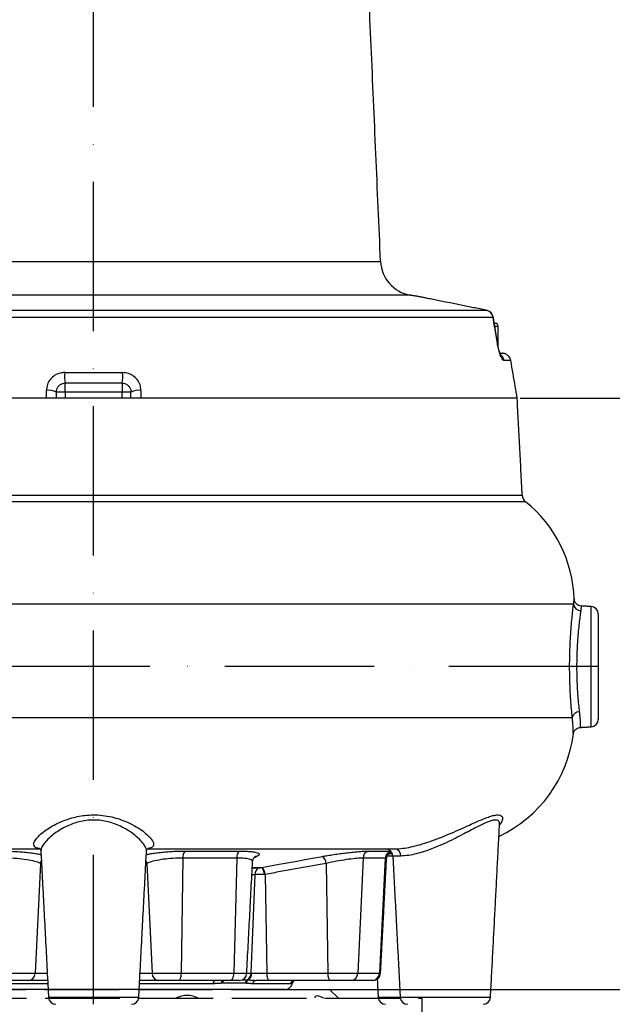
# Model space of a CAD drawing. Extents: x 0 to 9200, y 0 to 5940.
# Drawn here: x 7365 to 7563, y 2669 to 2998 of the extents above; entities that cross this region are included whole.
import ezdxf

# ---------------------------------------------------------------- set-up
doc = ezdxf.new("R2010")
doc.units = 0
doc.header["$LTSCALE"] = 5
doc.linetypes.add('GEN3', pattern=[6.25, 5, -1.25])
doc.linetypes.add('GEN7', pattern=[15, 10, -2.5, 0, -2.5])
doc.layers.get('0').update_dxf_attribs({"linetype": 'CONTINUOUS'})
doc.layers.get('DEFPOINTS').update_dxf_attribs({"linetype": 'CONTINUOUS'})
doc.layers.add('3', color=6, linetype='GEN3')
doc.layers.add('7', color=4, linetype='GEN7')
doc.styles.add('ISO', font='GENISO.SHX')
doc.dimstyles.new('GEN-ISO', dxfattribs={"dimtxt": 50, "dimasz": 50, "dimexe": 40, "dimexo": 1, "dimgap": 30, "dimtad": 0, "dimtih": 1, "dimtoh": 1, "dimdec": 1, "dimtxsty": 'ISO', "dimcen": 2, "dimclrd": 256, "dimclre": 256, "dimclrt": 2, "dimazin": 3, "dimtp": 0.1, "dimtm": 0.1, "dimtfac": 0.05, "dimtdec": 1, "dimtix": 1, "dimtmove": 0, "dimatfit": 3, "dimtolj": 1})

# ---------------------------------------------------------------- blocks, each defined once
blk = doc.blocks.new('*D56')
at = {"color": 3}
for p, q in [((7376.54, 3384.35), (8269.79, 3384.35)), ((8244.79, 3349.35), (8244.79, 2253.59)), ((7778.77, 2218.59), (8269.79, 2218.59))]:
    blk.add_line(p, q, dxfattribs=at)
for points in [[(8238.96, 3349.35), (8250.62, 3349.35), (8244.79, 3384.35)], [(8238.96, 2253.59), (8250.62, 2253.59), (8244.79, 2218.59)]]:
    blk.add_solid(points, dxfattribs=at)
at = {"layer": 'DEFPOINTS', "color": 0}
for p in [(7375.54, 3384.35), (7777.77, 2218.59), (8244.79, 2218.59)]:
    blk.add_point(p, dxfattribs=at)
at = {"color": 2, "insert": (8189.12, 2801.47), "char_height": 50, "attachment_point": 5, "rotation": 90, "style": 'ISO'}
blk.add_mtext('\\A1;45.9', dxfattribs=at)
blk = doc.blocks.new('*D54')
at = {"color": 3}
for p, q in [((7375.54, 3384.35), (7848.54, 3384.35)), ((7823.54, 2708.59), (7823.54, 3349.35)), ((7455.67, 2673.59), (7848.54, 2673.59))]:
    blk.add_line(p, q, dxfattribs=at)
for points in [[(7817.71, 3349.35), (7829.37, 3349.35), (7823.54, 3384.35)], [(7817.71, 2708.59), (7829.37, 2708.59), (7823.54, 2673.59)]]:
    blk.add_solid(points, dxfattribs=at)
at = {"layer": 'DEFPOINTS', "color": 0}
for p in [(7374.54, 3384.35), (7823.54, 3384.35), (7454.67, 2673.59)]:
    blk.add_point(p, dxfattribs=at)
at = {"color": 2, "insert": (7767.68, 3028.97), "char_height": 50, "attachment_point": 5, "rotation": 90, "style": 'ISO'}
blk.add_mtext('\\A1;28', dxfattribs=at)
blk = doc.blocks.new('*D55')
at = {"color": 3}
for p, q in [((7532.42, 2871.49), (8051.72, 2871.49)), ((8026.72, 2836.49), (8026.72, 2253.59)), ((7707.01, 2218.59), (8051.72, 2218.59))]:
    blk.add_line(p, q, dxfattribs=at)
for points in [[(8020.89, 2836.49), (8032.55, 2836.49), (8026.72, 2871.49)], [(8020.89, 2253.59), (8032.55, 2253.59), (8026.72, 2218.59)]]:
    blk.add_solid(points, dxfattribs=at)
at = {"layer": 'DEFPOINTS', "color": 0}
for p in [(7531.42, 2871.49), (7706.01, 2218.59), (8026.72, 2218.59)]:
    blk.add_point(p, dxfattribs=at)
at = {"color": 2, "insert": (7971.05, 2545.04), "char_height": 50, "attachment_point": 5, "rotation": 90, "style": 'ISO'}
blk.add_mtext('\\A1;25.7', dxfattribs=at)
blk = doc.blocks.new('*D53')
at = {"color": 3}
for p, q in [((7454.67, 2673.59), (7848.54, 2673.59)), ((7823.54, 2253.59), (7823.54, 2638.59)), ((7707.01, 2218.59), (7848.54, 2218.59))]:
    blk.add_line(p, q, dxfattribs=at)
for points in [[(7817.71, 2638.59), (7829.37, 2638.59), (7823.54, 2673.59)], [(7817.71, 2253.59), (7829.37, 2253.59), (7823.54, 2218.59)]]:
    blk.add_solid(points, dxfattribs=at)
at = {"layer": 'DEFPOINTS', "color": 0}
for p in [(7453.67, 2673.59), (7823.54, 2673.59), (7706.01, 2218.59)]:
    blk.add_point(p, dxfattribs=at)
at = {"color": 2, "insert": (7767.91, 2446.09), "char_height": 50, "attachment_point": 5, "rotation": 90, "style": 'ISO'}
blk.add_mtext('\\A1;17.9', dxfattribs=at)

msp = doc.modelspace()

# ---------------------------------------------------------------- linework, layer by layer
at = {"color": 7, "linetype": 'CONTINUOUS'}
for p, q in [((7310.49, 2917.23), (7485.63, 2917.23)), ((7495.53, 2905.93), (7299.62, 2905.93)), ((7349.68, 2900.85), (7520.98, 2900.85)), ((7521.09, 2900.83), (7520.98, 2900.85)), ((7523.35, 2898.42), (7348.96, 2898.42)), ((7525.04, 2895.49), (7524.04, 2895.49)), ((7525.74, 2886.49), (7526.33, 2886.49)), ((7529.26, 2884.01), (7527.08, 2884.01)), ((7379.84, 2880.01), (7399.24, 2880.01)), ((7380.04, 2873.49), (7377.04, 2873.49)), ((7380.04, 2873.49), (7380.04, 2876.49)), ((7399.04, 2876.49), (7380.04, 2876.49)), ((7380.04, 2873.49), (7380.04, 2871.49)), ((7399.04, 2873.49), (7380.04, 2873.49)), ((7399.04, 2876.49), (7399.04, 2873.49)), ((7402.04, 2873.49), (7399.04, 2873.49)), ((7399.04, 2871.49), (7399.04, 2873.49)), ((7373.71, 2871.49), (7250.55, 2871.49)), ((7405.39, 2871.49), (7373.71, 2871.49)), ((7531.42, 2871.49), (7405.37, 2871.49)), ((7295.4, 2838.98), (7533.09, 2838.98)), ((7534.2, 2836.81), (7294.67, 2836.81)), ((7283.95, 2802.59), (7550.3, 2802.59)), ((7556.17, 2761.46), (7556.17, 2801.71)), ((7558.54, 2799.22), (7558.54, 2763.96)), ((7283.95, 2764.59), (7549.84, 2764.59)), ((7312.81, 2720.59), (7371.32, 2720.59)), ((7407.79, 2720.59), (7490.3, 2720.59)), ((7420.06, 2719.87), (7438.41, 2719.87)), ((7481.58, 2719.87), (7489, 2719.87)), ((7371.71, 2715.75), (7369.96, 2678.96)), ((7407.38, 2715.75), (7409.12, 2678.96)), ((7419.46, 2717.53), (7418.87, 2678.96)), ((7437.45, 2717.53), (7419.46, 2717.53)), ((7437.45, 2717.53), (7436.5, 2678.96)), ((7467.36, 2715.75), (7468.02, 2678.96)), ((7479.76, 2717.53), (7477.97, 2678.96)), ((7487.21, 2717.53), (7479.76, 2717.53)), ((7487.21, 2717.53), (7485.27, 2678.96)), ((7489.73, 2718.22), (7487.72, 2718.22)), ((7492.42, 2718.22), (7489.73, 2718.22)), ((7442.66, 2714.24), (7444.89, 2714.24)), ((7442.67, 2714.39), (7445.76, 2714.39)), ((7447, 2712.07), (7447.59, 2678.96)), ((7443.53, 2711.97), (7442.21, 2678.96)), ((7443.53, 2711.97), (7442.54, 2711.97)), ((7360.22, 2678.96), (7369.96, 2678.96)), ((7367.7, 2676.59), (7360.95, 2676.59)), ((7374.12, 2676.59), (7367.7, 2676.59)), ((7369.96, 2678.96), (7374, 2678.96)), ((7411.39, 2676.59), (7404.96, 2676.59)), ((7405.08, 2678.96), (7409.12, 2678.96)), ((7409.12, 2678.96), (7418.87, 2678.96)), ((7418.13, 2676.59), (7411.39, 2676.59)), ((7435.33, 2676.59), (7418.13, 2676.59)), ((7418.87, 2678.96), (7436.5, 2678.96)), ((7438.32, 2676.59), (7435.33, 2676.59)), ((7436.5, 2678.96), (7440.81, 2678.96)), ((7439.21, 2676.75), (7440.99, 2676.75)), ((7440.81, 2678.96), (7442.21, 2678.96)), ((7442.49, 2678.96), (7447.59, 2678.96)), ((7448.44, 2676.59), (7443.92, 2676.59)), ((7447.59, 2678.96), (7468.02, 2678.96)), ((7468.87, 2676.59), (7448.44, 2676.59)), ((7468.02, 2678.96), (7477.97, 2678.96)), ((7475.77, 2676.59), (7468.87, 2676.59)), ((7482.89, 2676.59), (7475.77, 2676.59)), ((7477.97, 2678.96), (7485.27, 2678.96)), ((7483.13, 2676.59), (7482.89, 2676.59)), ((7485.27, 2678.96), (7485.63, 2678.96)), ((7389.54, 2673.59), (7325.41, 2673.59)), ((7374.18, 2675.46), (7349.58, 2675.46)), ((7453.67, 2673.59), (7389.54, 2673.59)), ((7429.5, 2675.46), (7404.9, 2675.46)), ((7440.27, 2675.63), (7432.67, 2675.63)), ((7455.43, 2675.46), (7442.75, 2675.46)), ((7456.13, 2675.63), (7455.91, 2675.63)), ((7374.42, 2670.96), (7404.66, 2670.96)), ((7484.83, 2670.96), (7492.21, 2670.96)), ((7492.21, 2670.96), (7522.46, 2670.96))]:
    msp.add_line(p, q, dxfattribs=at)
for points in [[(7523.44, 2898.38), (7523.42, 2898.4), (7523.35, 2898.42)], [(7524.76, 2889.7), (7524.82, 2889.67), (7524.84, 2889.65)], [(7418.13, 2676.59), (7418.27, 2676.63), (7418.41, 2676.77), (7418.53, 2676.98), (7418.64, 2677.28), (7418.73, 2677.63), (7418.8, 2678.04), (7418.85, 2678.49), (7418.87, 2678.96)], [(7435.33, 2676.59), (7435.55, 2676.63), (7435.76, 2676.77), (7435.96, 2676.98), (7436.13, 2677.28), (7436.28, 2677.63), (7436.39, 2678.04), (7436.47, 2678.49), (7436.5, 2678.96)], [(7448.44, 2676.59), (7448.28, 2676.63), (7448.13, 2676.77), (7447.98, 2676.98), (7447.85, 2677.28), (7447.75, 2677.63), (7447.67, 2678.04), (7447.61, 2678.49), (7447.59, 2678.96)], [(7468.87, 2676.59), (7468.71, 2676.63), (7468.55, 2676.77), (7468.41, 2676.98), (7468.28, 2677.28), (7468.18, 2677.63), (7468.09, 2678.04), (7468.04, 2678.49), (7468.02, 2678.96)]]:
    msp.add_lwpolyline(points, dxfattribs=at)
for centre, radius, start, end in [((7497.62, 2917.75), 12, 182.5, 260), ((7520.43, 2897.94), 2.96, 9.2875, 79.2713), ((7520.47, 2897.9), 3, 9.1499, 78.1186), ((7524.04, 2895.49), 1, 0, 90), ((7524.11, 2883.5), 3.01, 9.7416, 49.8004), ((7393.38, 2879.03), 13.58, 175.8537, 190.7815), ((7385.71, 2879.03), 13.58, 349.2185, 4.1463), ((7374.59, 2868.71), 5.37, 62.8277, 99.3922), ((7404.49, 2868.71), 5.37, 80.6078, 117.1723), ((7536.09, 2839.14), 3, 183, 231.0479), ((7506.54, 2802.59), 44, 2.1207, 51.0479), ((7552.75, 2802.74), 2.46, 183.6388, 267.9927), ((7556.04, 2799.22), 2.5, 0, 87), ((7552.17, 2764.05), 2.39, 89.3919, 167.1077), ((7556.04, 2763.96), 2.5, 273, 0), ((7506.54, 2764.59), 44, 295.2074, 352.9069), ((7422.82, 2717.91), 3.38, 144.6465, 186.3171), ((7440.02, 2717.83), 2.59, 128.3395, 186.6166), ((7482.17, 2717.53), 2.42, 104.2602, 179.7686), ((7489.68, 2717.45), 2.47, 105.2022, 178.0028), ((7487.24, 2718.09), 2.5, 3, 90), ((7490.11, 2718.29), 2.31, 358.3314, 85.1984), ((7374.46, 2715.42), 2.78, 151.6822, 173.0936), ((7404.62, 2715.42), 2.78, 6.9064, 28.3178), ((7444.33, 2715.93), 2.15, 92.6238, 116.4441), ((7464.42, 2715.71), 2.94, 0.854, 53.9566), ((7445.99, 2712.04), 2.46, 116.461, 181.4331), ((7443.26, 2711.97), 3.48, 1.5583, 44.2121), ((7444.02, 2712.02), 2.98, 0.9368, 53.0818), ((7367.58, 2678.96), 2.38, 272.7617, 359.8727), ((7411.5, 2678.96), 2.38, 180.1273, 267.2383), ((7430.64, 2675.48), 1.14, 103.6229, 180.8084), ((7433.88, 2675.56), 1.59, 139.6258, 177.5961), ((7434.31, 2675.5), 1.64, 138.7308, 175.6321), ((7438.32, 2679.09), 2.5, 270, 357), ((7441.73, 2675.49), 1.46, 120.4856, 174.6873), ((7442.08, 2675.44), 1.5, 119.111, 172.9065), ((7439.67, 2678.92), 2.54, 301.2491, 0.795), ((7439.91, 2678.89), 2.58, 303.8768, 1.5877), ((7444.03, 2675.31), 1.28, 95.0836, 173.0954), ((7456.87, 2675.1), 1.49, 90.1948, 165.8844), ((7457.33, 2675.35), 1.49, 128.4374, 169.5421), ((7457.38, 2675.35), 1.5, 128.3918, 169.4663), ((7457.6, 2675.35), 1.5, 124.5729, 169.4102), ((7475.62, 2678.93), 2.35, 273.5315, 0.5801), ((7482.83, 2679.03), 2.44, 271.2243, 358.3438), ((7483.13, 2679.09), 2.5, 270, 357), ((7453.67, 2676.09), 2.5, 270, 349.4102), ((7376.91, 2671.09), 2.5, 183, 270), ((7402.17, 2671.09), 2.5, 270, 357), ((7487.33, 2671.09), 2.5, 183, 270), ((7494.71, 2671.09), 2.5, 183, 270), ((7519.96, 2671.09), 2.5, 270, 357)]:
    msp.add_arc(centre, radius, start, end, dxfattribs=at)
for points in [[(7485.63, 2917.23), (7473.04, 3205.43)], [(7498.77, 2905.36), (7495.53, 2905.93)], [(7524.83, 2889.65), (7523.44, 2898.38)], [(7525.04, 2888.62), (7525.04, 2895.49)], [(7527.27, 2886.33), (7526.33, 2886.49)], [(7373.71, 2871.49), (7373.71, 2874.01)], [(7402.04, 2871.49), (7402.04, 2873.49)], [(7405.37, 2874.01), (7405.37, 2871.49)], [(7374.57, 2871.49), (7373.71, 2871.49)], [(7405.37, 2871.49), (7404.54, 2871.49)], [(7533.09, 2838.98), (7531.39, 2871.49)], [(7556.17, 2801.71), (7552.87, 2801.89)], [(7552.55, 2761.27), (7556.17, 2761.46)], [(7522.46, 2670.96), (7525.5, 2729.01)], [(7371.86, 2719.83), (7374.42, 2670.96)], [(7404.66, 2670.96), (7407.23, 2719.83)], [(7488.21, 2718.89), (7489.52, 2719.12)], [(7372.08, 2715.6), (7371.71, 2715.75)], [(7407.38, 2715.75), (7407, 2715.6)], [(7440.81, 2678.96), (7442.78, 2716.45)], [(7444.23, 2718.08), (7443.15, 2717.56)], [(7467.36, 2715.75), (7447, 2712.07)], [(7485.63, 2678.96), (7487.65, 2717.42)], [(7487.65, 2717.42), (7487.65, 2717.43)], [(7489.73, 2718.22), (7492.21, 2670.96)], [(7445.76, 2714.39), (7445.81, 2714.4)], [(7447, 2712.07), (7446.74, 2712.06)], [(7440.99, 2676.75), (7441.35, 2676.75)], [(7441.35, 2676.75), (7443.92, 2676.59)], [(7442.21, 2678.96), (7442.49, 2678.96)], [(7484.52, 2677.01), (7484.83, 2670.96)], [(7432.29, 2675.62), (7429.5, 2675.46)], [(7442.75, 2675.46), (7440.59, 2675.62)], [(7455.87, 2675.62), (7455.43, 2675.46)]]:
    msp.add_open_spline(points, degree=1, dxfattribs=at)
for points, knots in [([(7504.28, 2904.25), (7503.58, 2904.39), (7502.18, 2904.67), (7500.58, 2904.99), (7499.43, 2905.22), (7498.8, 2905.35), (7498.78, 2905.36), (7498.77, 2905.36)], [0, 0, 0, 0, 0.208553, 0.423078, 0.632018, 0.847132, 1, 1, 1, 1]), ([(7520.98, 2900.85), (7519.57, 2901.15), (7514.01, 2902.32), (7508.44, 2903.42), (7504.28, 2904.25)], [0, 0, 0, 0, 0.2528, 1, 1, 1, 1]), ([(7524.76, 2889.7), (7524.61, 2890.59), (7524.15, 2893.5), (7523.68, 2896.41), (7523.35, 2898.42)], [0, 0, 0, 0, 0.308892, 1, 1, 1, 1]), ([(7527.08, 2884.01), (7526.98, 2884.04), (7526.78, 2884.09), (7526.37, 2884.57), (7525.86, 2885.53), (7525.31, 2887.08), (7524.95, 2888.58), (7524.8, 2889.43), (7524.76, 2889.7)], [0, 0, 0, 0, 0.158947, 0.317651, 0.52762, 0.737161, 0.919238, 1, 1, 1, 1]), ([(7526, 2885.72), (7526, 2885.72), (7526.01, 2885.7), (7525.88, 2885.92), (7525.68, 2886.37), (7525.42, 2887.1), (7525.16, 2888.03), (7524.96, 2888.92), (7524.88, 2889.46), (7524.85, 2889.65)], [0, 0, 0, 0, 0.0615396, 0.2099015, 0.369948, 0.5474771, 0.7247733, 0.9040044, 1, 1, 1, 1]), ([(7529.26, 2884.01), (7529.19, 2884.29), (7529.05, 2884.82), (7528.54, 2885.57), (7527.92, 2886.08), (7527.44, 2886.27), (7527.27, 2886.33)], [0, 0, 0, 0, 0.260104, 0.501801, 0.83378, 1, 1, 1, 1]), ([(7531.42, 2871.49), (7531.2, 2872.77), (7530.48, 2876.95), (7529.76, 2881.12), (7529.26, 2884.01)], [0, 0, 0, 0, 0.3071886, 1, 1, 1, 1]), ([(7379.84, 2880.01), (7379.38, 2879.98), (7378.24, 2879.9), (7376.52, 2879.19), (7374.97, 2877.83), (7373.91, 2876.03), (7373.78, 2874.68), (7373.71, 2874.01)], [0, 0, 0, 0, 0.145274, 0.35804, 0.571486, 0.78626, 1, 1, 1, 1]), ([(7405.37, 2874.01), (7405.34, 2874.49), (7405.26, 2875.62), (7404.49, 2877.32), (7403.11, 2878.81), (7401.28, 2879.82), (7399.93, 2879.94), (7399.24, 2880.01)], [0, 0, 0, 0, 0.152505, 0.362384, 0.573137, 0.786119, 1, 1, 1, 1]), ([(7377.04, 2873.49), (7377.07, 2873.82), (7377.14, 2874.49), (7377.65, 2875.39), (7378.41, 2876.07), (7379.26, 2876.44), (7379.82, 2876.47), (7380.04, 2876.49)], [0, 0, 0, 0, 0.220764, 0.437511, 0.648741, 0.857375, 1, 1, 1, 1]), ([(7377.04, 2873.49), (7377.04, 2873.45), (7377.04, 2872.79), (7377.04, 2872.12), (7377.04, 2871.49)], [0, 0, 0, 0, 0.055172, 1, 1, 1, 1]), ([(7399.04, 2876.49), (7399.37, 2876.46), (7400.04, 2876.39), (7400.94, 2875.88), (7401.61, 2875.13), (7401.99, 2874.29), (7402.02, 2873.73), (7402.04, 2873.49)], [0, 0, 0, 0, 0.209816, 0.41902, 0.628697, 0.842, 1, 1, 1, 1]), ([(7549.84, 2764.59), (7549.75, 2765.49), (7549.57, 2767.29), (7549.32, 2770.52), (7549.12, 2774.04), (7548.99, 2777.77), (7548.94, 2781.6), (7548.99, 2785.41), (7549.12, 2789.1), (7549.32, 2792.58), (7549.56, 2795.76), (7549.83, 2798.55), (7550.09, 2800.92), (7550.23, 2802.03), (7550.3, 2802.59)], [0, 0, 0, 0, 0.083624, 0.16725, 0.251265, 0.335279, 0.418705, 0.502131, 0.584827, 0.667523, 0.750399, 0.833273, 0.91664, 1, 1, 1, 1]), ([(7550.3, 2802.59), (7550.35, 2802.99), (7550.46, 2803.81), (7550.51, 2804.3), (7550.5, 2804.23), (7550.5, 2804.22)], [0, 0, 0, 0, 0.41505, 0.841358, 1, 1, 1, 1]), ([(7552.86, 2801.89), (7552.85, 2801.89), (7552.54, 2801.86), (7552, 2802.06), (7551.36, 2802.45), (7550.95, 2802.92), (7550.7, 2803.38), (7550.57, 2803.8), (7550.52, 2804.07), (7550.51, 2804.2), (7550.51, 2804.22)], [0, 0, 0, 0, 0.007632, 0.257815, 0.457222, 0.625938, 0.770313, 0.890901, 0.986235, 1, 1, 1, 1]), ([(7552.87, 2801.82), (7552.87, 2801.83), (7552.88, 2801.9), (7552.83, 2801.44), (7552.72, 2800.68), (7552.67, 2800.29)], [0, 0, 0, 0, 0.158176, 0.573058, 1, 1, 1, 1]), ([(7552.67, 2800.29), (7552.6, 2799.79), (7552.46, 2798.8), (7552.19, 2796.7), (7551.92, 2794.22), (7551.67, 2791.39), (7551.46, 2788.28), (7551.33, 2785), (7551.29, 2781.6), (7551.33, 2778.18), (7551.47, 2774.86), (7551.67, 2771.72), (7551.93, 2768.85), (7552.11, 2767.25), (7552.2, 2766.45)], [0, 0, 0, 0, 0.0839, 0.167803, 0.250821, 0.333834, 0.416309, 0.498778, 0.581826, 0.664874, 0.748659, 0.832451, 0.916224, 1, 1, 1, 1]), ([(7552.2, 2766.45), (7552.25, 2765.96), (7552.38, 2764.76), (7552.48, 2763.21), (7552.53, 2762), (7552.54, 2761.34), (7552.54, 2761.34), (7552.54, 2761.34)], [0, 0, 0, 0, 0.153993, 0.381569, 0.615773, 0.843424, 1, 1, 1, 1]), ([(7550.19, 2759.16), (7550.19, 2759.16), (7550.19, 2759.15), (7550.18, 2759.84), (7550.13, 2761.13), (7550.03, 2762.76), (7549.89, 2764.07), (7549.84, 2764.59)], [0, 0, 0, 0, 0.150879, 0.386207, 0.61369, 0.847418, 1, 1, 1, 1]), ([(7550.28, 2759.5), (7550.4, 2759.78), (7550.61, 2760.29), (7551.21, 2760.84), (7551.85, 2761.19), (7552.33, 2761.23), (7552.56, 2761.25)], [0, 0, 0, 0, 0.302362, 0.529028, 0.782855, 1, 1, 1, 1]), ([(7371.35, 2720.76), (7371.19, 2720.77), (7370.44, 2720.82), (7369.8, 2721.24), (7369.34, 2721.98), (7369.62, 2723.08), (7370.58, 2724.4), (7372.12, 2725.87), (7374.05, 2727.28), (7376.28, 2728.6), (7378.55, 2729.7), (7380.96, 2730.61), (7383.39, 2731.3), (7385.98, 2731.79), (7388.78, 2732.03), (7391.8, 2731.95), (7394.85, 2731.51), (7397.73, 2730.75), (7400.55, 2729.7), (7403.27, 2728.37), (7405.62, 2726.89), (7407.43, 2725.45), (7408.67, 2724.19), (7409.43, 2723.07), (7409.7, 2722.16), (7409.49, 2721.44), (7408.87, 2720.95), (7408.09, 2720.79), (7407.73, 2720.72)], [0, 0, 0, 0, 0.011694, 0.052902, 0.095784, 0.141771, 0.189585, 0.234428, 0.280511, 0.318827, 0.357896, 0.390415, 0.423537, 0.455632, 0.488539, 0.525979, 0.564843, 0.601913, 0.639978, 0.686549, 0.73452, 0.776188, 0.81884, 0.856288, 0.894652, 0.931106, 0.968645, 1, 1, 1, 1]), ([(7490.3, 2720.59), (7491.19, 2720.63), (7492.73, 2720.69), (7495.72, 2721.22), (7498.78, 2721.99), (7502.23, 2723.07), (7505.8, 2724.4), (7509.33, 2725.87), (7512.52, 2727.28), (7515.41, 2728.6), (7517.83, 2729.7), (7519.96, 2730.61), (7521.76, 2731.3), (7523.34, 2731.79), (7524.69, 2732.03), (7525.76, 2731.95), (7526.39, 2731.51), (7526.55, 2730.75), (7526.31, 2729.78), (7525.76, 2729.01), (7525.48, 2728.62)], [0, 0, 0, 0, 0.077783, 0.134817, 0.194167, 0.257814, 0.323991, 0.386055, 0.449835, 0.502866, 0.556939, 0.601946, 0.647788, 0.692209, 0.737753, 0.789572, 0.84336, 0.894667, 0.947351, 1, 1, 1, 1]), ([(7407.21, 2719.85), (7407.22, 2719.87), (7407.3, 2720.14), (7407.06, 2720.85), (7406.47, 2722), (7405.38, 2723.34), (7403.82, 2724.84), (7401.76, 2726.41), (7399.39, 2727.82), (7396.86, 2728.94), (7394.47, 2729.7), (7392.06, 2730.15), (7390.19, 2730.28), (7388.29, 2730.25), (7386.38, 2730.06), (7384.09, 2729.55), (7381.91, 2728.81), (7379.79, 2727.85), (7377.77, 2726.69), (7375.83, 2725.31), (7374.13, 2723.81), (7372.81, 2722.28), (7371.97, 2720.89), (7371.91, 2720.18), (7371.88, 2719.83)], [0, 0, 0, 0, 0.003528, 0.051291, 0.100203, 0.153314, 0.207636, 0.266391, 0.326804, 0.372597, 0.419628, 0.457475, 0.496433, 0.512372, 0.551322, 0.591496, 0.63167, 0.672712, 0.720931, 0.770123, 0.82727, 0.885863, 0.944637, 1, 1, 1, 1]), ([(7525.48, 2729), (7525.47, 2729.25), (7525.46, 2729.73), (7525.02, 2730.15), (7524.44, 2730.28), (7523.69, 2730.25), (7522.75, 2730.06), (7521.34, 2729.55), (7519.69, 2728.81), (7517.77, 2727.85), (7515.55, 2726.69), (7512.94, 2725.31), (7510.01, 2723.81), (7506.82, 2722.28), (7503.53, 2720.86), (7500.4, 2719.72), (7497.53, 2718.9), (7494.74, 2718.33), (7493.26, 2718.26), (7492.42, 2718.22)], [0, 0, 0, 0, 0.051379, 0.098453, 0.146909, 0.166734, 0.215179, 0.265149, 0.315117, 0.366165, 0.426138, 0.487324, 0.558402, 0.631281, 0.704383, 0.780044, 0.845037, 0.912465, 1, 1, 1, 1]), ([(7525.51, 2729), (7525.51, 2729.04), (7525.51, 2729.1), (7525.5, 2729.08), (7525.5, 2729.07)], [0, 0, 0, 0, 0.604626, 1, 1, 1, 1]), ([(7359.02, 2719.87), (7359.35, 2719.86), (7360.36, 2719.86), (7362.1, 2719.81), (7364.22, 2719.7), (7366.29, 2719.54), (7368.28, 2719.33), (7370.08, 2719.07), (7371.31, 2718.86), (7371.83, 2718.72), (7371.91, 2718.7)], [0, 0, 0, 0, 0.072695, 0.220714, 0.368738, 0.518668, 0.668608, 0.820101, 0.971606, 1, 1, 1, 1]), ([(7371.35, 2720.77), (7371.34, 2720.77), (7371.31, 2720.78), (7371.55, 2720.63), (7371.81, 2720.18), (7371.83, 2719.94), (7371.84, 2719.83)], [0, 0, 0, 0, 0.117384, 0.435332, 0.761838, 1, 1, 1, 1]), ([(7407.17, 2718.7), (7407.54, 2718.78), (7408.39, 2718.97), (7409.99, 2719.22), (7411.86, 2719.45), (7413.87, 2719.63), (7415.94, 2719.77), (7418.04, 2719.85), (7419.39, 2719.86), (7420.06, 2719.87)], [0, 0, 0, 0, 0.117139, 0.264905, 0.41266, 0.559531, 0.706394, 0.853199, 1, 1, 1, 1]), ([(7407.24, 2719.84), (7407.24, 2719.88), (7407.23, 2720.02), (7407.4, 2720.47), (7407.71, 2720.75), (7407.75, 2720.77), (7407.77, 2720.78)], [0, 0, 0, 0, 0.123492, 0.434026, 0.744502, 1, 1, 1, 1]), ([(7438.41, 2719.87), (7438.71, 2719.86), (7439.62, 2719.86), (7441.01, 2719.81), (7442.45, 2719.7), (7443.6, 2719.54), (7444.45, 2719.33), (7444.95, 2719.07), (7445.08, 2718.77), (7444.87, 2718.44), (7444.44, 2718.2), (7444.23, 2718.08)], [0, 0, 0, 0, 0.057023, 0.173131, 0.289243, 0.40685, 0.524465, 0.643299, 0.762141, 0.881067, 1, 1, 1, 1]), ([(7466.15, 2718.08), (7466.56, 2718.15), (7467.63, 2718.35), (7469.45, 2718.64), (7471.55, 2718.95), (7473.62, 2719.22), (7475.6, 2719.45), (7477.44, 2719.63), (7479.08, 2719.77), (7480.51, 2719.85), (7481.22, 2719.86), (7481.58, 2719.87)], [0, 0, 0, 0, 0.072773, 0.190108, 0.307434, 0.42335, 0.539257, 0.654471, 0.769679, 0.884841, 1, 1, 1, 1]), ([(7487.68, 2717.43), (7487.68, 2717.53), (7487.66, 2717.88), (7487.87, 2718.4), (7488.2, 2718.91), (7488.55, 2719.24), (7488.82, 2719.41), (7488.97, 2719.49), (7489.03, 2719.51), (7489.01, 2719.5), (7489.01, 2719.5)], [0, 0, 0, 0, 0.081015, 0.271248, 0.434381, 0.578505, 0.702388, 0.827217, 0.992536, 1, 1, 1, 1]), ([(7371.71, 2715.75), (7371.14, 2715.99), (7369.99, 2716.46), (7367.14, 2717.02), (7363.84, 2717.4), (7361.24, 2717.53), (7359.89, 2717.53), (7359.62, 2717.53)], [0, 0, 0, 0, 0.238077, 0.475817, 0.710904, 0.942848, 1, 1, 1, 1]), ([(7419.46, 2717.53), (7418.35, 2717.51), (7416.15, 2717.47), (7412.79, 2717.14), (7409.88, 2716.63), (7408.17, 2716.13), (7407.53, 2715.82), (7407.38, 2715.75)], [0, 0, 0, 0, 0.230005, 0.460244, 0.69208, 0.926913, 1, 1, 1, 1]), ([(7442.76, 2716.45), (7442.67, 2716.64), (7442.49, 2717.03), (7440.8, 2717.4), (7438.91, 2717.53), (7437.69, 2717.53), (7437.45, 2717.53)], [0, 0, 0, 0, 0.306139, 0.617324, 0.924347, 1, 1, 1, 1]), ([(7442.79, 2716.45), (7442.82, 2716.69), (7442.88, 2717.15), (7443.18, 2717.63), (7443.41, 2717.87), (7443.51, 2717.93), (7443.49, 2717.92), (7443.48, 2717.92)], [0, 0, 0, 0, 0.249898, 0.486961, 0.714224, 0.957249, 1, 1, 1, 1]), ([(7445.81, 2714.4), (7447.35, 2714.68), (7454.13, 2715.89), (7460.91, 2717.13), (7466.15, 2718.08)], [0, 0, 0, 0, 0.226879, 1, 1, 1, 1]), ([(7479.76, 2717.53), (7479.13, 2717.51), (7477.89, 2717.47), (7474.98, 2717.14), (7471.7, 2716.63), (7469.07, 2716.13), (7467.69, 2715.82), (7467.36, 2715.75)], [0, 0, 0, 0, 0.230005, 0.4602445, 0.6920798, 0.9269124, 1, 1, 1, 1]), ([(7487.52, 2717.42), (7487.54, 2717.47), (7487.57, 2717.53), (7487.29, 2717.53), (7487.21, 2717.53)], [0, 0, 0, 0, 0.7243708, 1, 1, 1, 1]), ([(7446.74, 2712.06), (7446.58, 2712.06), (7446.09, 2712.04), (7445.23, 2712.01), (7444.26, 2711.98), (7443.77, 2711.98), (7443.53, 2711.97)], [0, 0, 0, 0, 0.137841, 0.429124, 0.713651, 1, 1, 1, 1]), ([(7444.89, 2714.24), (7444.92, 2714.24), (7444.97, 2714.25), (7445.12, 2714.27), (7445.33, 2714.31), (7445.57, 2714.36), (7445.71, 2714.38), (7445.76, 2714.39)], [0, 0, 0, 0, 0.13328, 0.230065, 0.498913, 0.828595, 1, 1, 1, 1]), ([(7456.27, 2676.44), (7456.26, 2676.43), (7456.24, 2676.42), (7456.38, 2676.49), (7456.67, 2676.63), (7456.85, 2676.58), (7456.86, 2676.58)], [0, 0, 0, 0, 0.144739, 0.55884, 0.977137, 1, 1, 1, 1]), ([(7432.67, 2675.63), (7432.59, 2675.63), (7432.46, 2675.63), (7432.34, 2675.62), (7432.29, 2675.62)], [0, 0, 0, 0, 0.618167, 1, 1, 1, 1]), ([(7440.59, 2675.62), (7440.55, 2675.62), (7440.45, 2675.63), (7440.34, 2675.63), (7440.27, 2675.63)], [0, 0, 0, 0, 0.381833, 1, 1, 1, 1]), ([(7455.91, 2675.63), (7455.9, 2675.63), (7455.89, 2675.63), (7455.87, 2675.62), (7455.87, 2675.62)], [0, 0, 0, 0, 0.618166, 1, 1, 1, 1])]:
    msp.add_open_spline(points, degree=3, knots=knots, dxfattribs=at)
at = {"layer": '3'}
for p, q in [((7310.54, 2673.59), (7468.54, 2673.59)), ((7471.54, 2670.59), (7468.54, 2673.59)), ((7279.54, 2670.59), (7499.54, 2670.59)), ((7499.54, 2653.59), (7499.54, 2670.59))]:
    msp.add_line(p, q, dxfattribs=at)
msp.add_lwpolyline([(7463.74, 2670.78), (7463.83, 2671.35), (7464.49, 2671.58), (7465.54, 2671.25), (7466.72, 2670.59)], dxfattribs=at)
msp.add_arc((7420.88, 2664.42), 7.16, 59.4799, 120.5201, dxfattribs=at)
at = {"layer": '7'}
for p, q in [((7389.54, 2668.59), (7389.54, 3384.35)), ((7558.54, 2781.59), (7228.89, 2781.59))]:
    msp.add_line(p, q, dxfattribs=at)

# ---------------------------------------------------------------- dimensions: what is measured, and where the dimension line sits
for base, p1, p2, picture, middle in [((7823.54, 3384.35), (7454.67, 2673.59), (7374.54, 3384.35), '*D54', (7767.68, 3028.97)), ((8244.79, 2218.59), (7375.54, 3384.35), (7777.77, 2218.59), '*D56', (8189.12, 2801.47)), ((8026.72, 2218.59), (7531.42, 2871.49), (7706.01, 2218.59), '*D55', (7971.05, 2545.04)), ((7823.54, 2673.59), (7706.01, 2218.59), (7453.67, 2673.59), '*D53', (7767.91, 2446.09))]:
    dim = msp.add_linear_dim(base=base, p1=p1, p2=p2, angle=90, dimstyle='GEN-ISO', override={"dimasz": 35, "dimexe": 25, "dimtad": 1, "dimtih": 0, "dimtoh": 0, "dimlfac": 0.03937, "dimclrd": 3, "dimclre": 3, "dimadec": 2, "dimazin": 2, "dimlwd": 25, "dimlwe": 25})
    dim.commit()
    dim.dimension.update_dxf_attribs({"geometry": picture, "text_midpoint": middle})

doc.saveas('drawing.dxf')
